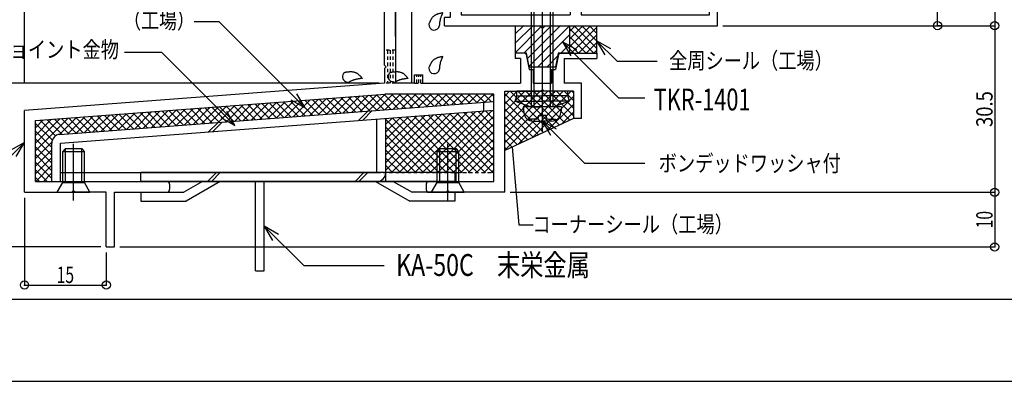
# Model space of a CAD drawing. Extents: x -210 to 210, y -148 to 148.
# Drawn here: x -113 to 67, y -148 to -82 of the extents above; entities that cross this region are included whole.
import ezdxf
from ezdxf.enums import TextEntityAlignment as Align

# ---------------------------------------------------------------- set-up
doc = ezdxf.new("R2010")
doc.units = 0
doc.header["$LTSCALE"] = 10
doc.header["$PDMODE"] = 32
doc.header["$PDSIZE"] = 1.5
doc.linetypes.add('DOT', pattern=[0.1125, 0.0625, -0.05])
for name, color, linetype in [('St', 127, 'CONTINUOUS'), ('その他部品等', 128, 'CONTINUOUS'), ('ガラス', 48, 'CONTINUOUS'), ('ゴム等', 63, 'CONTINUOUS'), ('ボルト／ビス', 64, 'CONTINUOUS'), ('別途部材', 96, 'CONTINUOUS'), ('型材断面', 47, 'CONTINUOUS'), ('寸法', 80, 'CONTINUOUS'), ('文字', 79, 'CONTINUOUS'), ('通り芯', 15, 'CONTINUOUS')]:
    doc.layers.add(name, color=color, linetype=linetype)
doc.styles.add('TextStyle03', font='MONOTXT', dxfattribs={"height": 1, "bigfont": 'BIGFONT'})

# ---------------------------------------------------------------- blocks, each defined once
blk = doc.blocks.new('*GRP_0001')
at = {"layer": '型材断面', "linetype": 'CONTINUOUS'}
blk.add_line((195, -133.5), (-185, -133.5), dxfattribs=at)
blk = doc.blocks.new('*GRP_0002')
at = {"layer": '別途部材', "color": 47, "linetype": 'CONTINUOUS'}
for p, q in [((-33.3993, -110.2901), (-90.899275, -110.2901)), ((-90.899275, -111.8901), (-90.899275, -110.2901)), ((-33.3993, -110.2901), (-33.3993, -111.8901)), ((-33.3993, -111.8901), (-90.899275, -111.8901)), ((-79.5993, -111.8901), (-83.0634, -113.8901)), ((-76.3993, -111.8901), (-82.634675, -115.4901)), ((-69.899275, -128.2901), (-69.899275, -111.8901)), ((-68.2993, -128.2901), (-68.2993, -111.8901)), ((-47.8993, -111.8901), (-41.663925, -115.4901)), ((-44.699275, -111.8901), (-41.235175, -113.8901)), ((-90.899275, -113.8901), (-83.0634, -113.8901)), ((-90.899275, -113.8901), (-90.899275, -115.4901)), ((-33.3993, -113.8901), (-41.235175, -113.8901)), ((-33.3993, -113.8901), (-33.3993, -115.4901)), ((-90.899275, -115.4901), (-82.634675, -115.4901)), ((-33.3993, -115.4901), (-41.663925, -115.4901)), ((-69.899275, -128.2901), (-68.2993, -128.2901))]:
    blk.add_line(p, q, dxfattribs=at)
blk = doc.blocks.new('*GRP_0050')
at = {"layer": '型材断面', "color": 47, "linetype": 'CONTINUOUS'}
for p, q in [((-90.249078, -26.186733), (-90.249078, -29.886258)), ((-89.349197, -25.886777), (-89.949122, -25.886777)), ((-89.04925, -26.186733), (-89.04925, -27.886532)), ((-45.44905, -25.88653), (-45.44905, -27.886532)), ((-45.44905, -25.88653), (-44.24905, -25.88653)), ((-44.24905, -25.88653), (-44.24905, -43.886252)), ((-80.749615, -27.886532), (-89.04925, -27.886532)), ((-80.449637, -28.18648), (-80.749615, -27.886532)), ((-80.449637, -28.18648), (-80.14969, -27.886532)), ((-80.14969, -27.886532), (-45.454547, -27.886532)), ((-44.24905, -28.386528), (-44.24905, -43.886252)), ((-46.249075, -29.886258), (-90.249078, -29.886258)), ((-46.249075, -29.886258), (-46.249075, -34.586252)), ((-45.949075, -34.886252), (-46.249075, -34.586252)), ((-45.949075, -34.886252), (-46.249075, -35.186252)), ((-46.249075, -35.186252), (-46.249075, -48.586802)), ((-44.249072, -43.886252), (-39.249078, -43.886252)), ((-39.249078, -46.586252), (-39.249078, -43.886252)), ((-44.249072, -45.386252), (-40.749078, -45.386252)), ((-44.249072, -45.886255), (-44.249072, -93.889983)), ((-44.24905, -85.386528), (-44.24905, -45.386252)), ((-40.749078, -45.386252), (-40.749078, -46.586252)), ((-39.249078, -46.586252), (-40.749078, -46.586252)), ((-45.949075, -48.886802), (-46.249075, -48.586802)), ((-45.949075, -48.886802), (-46.249075, -49.186802)), ((-46.249075, -62.587022), (-46.249075, -49.186802)), ((-45.949075, -62.887022), (-46.249075, -62.587022)), ((-45.949075, -62.887022), (-46.249075, -63.187022)), ((-46.249075, -90.59002), (-46.249075, -63.187022)), ((-20.594995, -88.386535), (-22.349072, -88.386535)), ((-22.349072, -88.386535), (-22.349072, -89.386563)), ((-14.103145, -88.386535), (-12.349068, -88.386535)), ((-13.349072, -88.386535), (-7.349072, -88.386535)), ((-7.349072, -88.386535), (-7.349072, -89.386563)), ((-21.349068, -89.386563), (-22.349072, -89.386563)), ((-21.349068, -89.386563), (-21.349068, -93.889983)), ((-20.300845, -88.627712), (-19.749047, -91.386535)), ((-14.397295, -88.627712), (-14.949093, -91.386535)), ((-13.349072, -89.386563), (-13.349072, -93.889983)), ((-13.349072, -89.386563), (-7.349072, -89.386563)), ((-45.949112, -90.889983), (-46.249112, -90.589983)), ((-45.949112, -90.889983), (-46.249112, -91.189983)), ((-46.249075, -91.189937), (-46.249075, -93.889563)), ((-19.749047, -91.386535), (-19.049072, -91.386535)), ((-19.049072, -91.386535), (-19.049072, -93.889983)), ((-15.649068, -91.386535), (-15.649068, -93.889983)), ((-15.649068, -91.386535), (-14.949093, -91.386535)), ((-40.7545, -93.889983), (-40.7545, -92.389983)), ((-40.7545, -92.389983), (-39.2545, -92.389983)), ((-39.2545, -93.889983), (-39.2545, -92.389983)), ((-46.249075, -93.889563), (-112.249075, -98.890038)), ((-40.7545, -93.889983), (-44.249072, -93.889983)), ((-39.2545, -93.889983), (-21.349068, -93.889983)), ((-24.249078, -113.890038), (-24.249078, -95.389983)), ((-24.249078, -95.389983), (-17.64907, -95.389983)), ((-19.049072, -93.889983), (-15.649068, -93.889983)), ((-19.049072, -93.889983), (-15.649068, -93.889983)), ((-17.34907, -95.089983), (-17.64907, -95.389983)), ((-17.34907, -95.089983), (-17.04907, -95.389983)), ((-11.649017, -95.389983), (-17.04907, -95.389983)), ((-10.149017, -93.889983), (-13.349072, -93.889983)), ((-11.649017, -95.389983), (-11.649017, -100.389977)), ((-10.149017, -100.389977), (-10.149017, -93.889983)), ((-110.249072, -100.74424), (-46.17895, -95.889977)), ((-26.249072, -95.889977), (-46.17895, -95.889977)), ((-26.249072, -111.890035), (-26.249072, -95.889977)), ((-112.249075, -113.890038), (-112.249075, -98.890038)), ((-110.249072, -111.890035), (-110.249072, -100.74424)), ((-10.149017, -100.389977), (-11.649017, -100.389977)), ((-110.249072, -111.890035), (-86.149315, -111.890035)), ((-103.249075, -113.590038), (-103.549075, -113.890038)), ((-103.249075, -113.590038), (-102.949075, -113.890038)), ((-85.649298, -112.390097), (-85.649298, -113.389975)), ((-38.649302, -112.390038), (-38.649302, -113.390035)), ((-38.1493, -111.890035), (-26.249072, -111.890035)), ((-34.649312, -113.590038), (-34.949312, -113.890038)), ((-34.649312, -113.590038), (-34.349312, -113.890038)), ((-112.249075, -113.890038), (-103.549075, -113.890038)), ((-97.249323, -113.890038), (-102.949075, -113.890038)), ((-97.249323, -123.890013), (-97.249323, -113.890038)), ((-95.749323, -123.890013), (-95.749323, -113.88991)), ((-95.749323, -113.88991), (-86.149315, -113.88991)), ((-38.1493, -113.890038), (-34.949312, -113.890038)), ((-24.249078, -113.890038), (-34.349312, -113.890038)), ((-97.249323, -123.890013), (-95.749323, -123.890013))]:
    blk.add_line(p, q, dxfattribs=at)
for centre, radius, start, end in [((-89.949121, -26.186728), 0.299961, 90, 180), ((-89.349199, -26.186728), 0.299961, 0, 90), ((-20.595007, -88.686556), 0.3, 11.309932, 90), ((-14.103165, -88.686556), 0.3, 90, 168.690068), ((-86.149314, -112.3901), 0.5, 0, 90), ((-86.149314, -113.389975), 0.5, 270, 360), ((-38.149314, -112.390037), 0.5, 90, 180), ((-38.149314, -113.390037), 0.5, 180, 270)]:
    blk.add_arc(centre, radius, start, end, dxfattribs=at)
blk = doc.blocks.new('*GRP_0059')
at = {"layer": 'ガラス', "linetype": 'CONTINUOUS'}
for points in [[(-38.15, -83.125), (-38.1, -83.025), (-38.075, -82.95), (-38.025, -82.85), (-38, -82.775), (-37.95, -82.7), (-37.925, -82.6), (-37.875, -82.525), (-37.85, -82.45), (-37.8, -82.375), (-37.75, -82.275), (-37.725, -82.2), (-37.675, -82.125), (-37.625, -82.05), (-37.575, -81.975), (-37.525, -81.925), (-37.475, -81.85), (-37.425, -81.775), (-37.35, -81.725), (-37.3, -81.675), (-37.25, -81.6), (-37.175, -81.55), (-37.1, -81.5), (-37.05, -81.45), (-36.975, -81.425), (-36.9, -81.375), (-36.825, -81.35), (-36.75, -81.3), (-36.675, -81.275), (-36.575, -81.25), (-36.5, -81.2), (-36.425, -81.175), (-36.325, -81.15), (-36.25, -81.125), (-36.15, -81.1), (-36.075, -81.1), (-35.975, -81.075), (-35.875, -81.05), (-35.8, -81.025), (-35.7, -81), (-35.6, -81)], [(-35.6, -81), (-35.625, -81.05), (-35.65, -81.1), (-35.675, -81.15), (-35.7, -81.225), (-35.725, -81.275), (-35.75, -81.325), (-35.775, -81.4), (-35.8, -81.45), (-35.825, -81.5), (-35.85, -81.55), (-35.875, -81.625), (-35.9, -81.675), (-35.9, -81.725), (-35.925, -81.8), (-35.95, -81.85), (-35.975, -81.9), (-36, -81.975), (-36, -82.025), (-36.025, -82.075), (-36.05, -82.15), (-36.05, -82.2), (-36.075, -82.25), (-36.075, -82.325), (-36.1, -82.375), (-36.1, -82.45), (-36.125, -82.5), (-36.125, -82.55), (-36.15, -82.625), (-36.15, -82.675), (-36.175, -82.75), (-36.175, -82.8), (-36.175, -82.85), (-36.2, -82.925), (-36.2, -82.975), (-36.2, -83.05), (-36.225, -83.1), (-36.225, -83.175), (-36.225, -83.225), (-36.225, -83.3), (-36.25, -83.35)]]:
    blk.add_lwpolyline(points, dxfattribs=at)
blk.add_arc((-37.177, -83.222), 0.955, 173.11744, 353.11744, dxfattribs=at)
blk = doc.blocks.new('*GRP_0060')
at = {"layer": 'ガラス', "linetype": 'CONTINUOUS'}
for points in [[(-38.15, -91.125), (-38.1, -91.025), (-38.075, -90.95), (-38.025, -90.85), (-38, -90.775), (-37.95, -90.7), (-37.925, -90.6), (-37.875, -90.525), (-37.85, -90.45), (-37.8, -90.35), (-37.75, -90.275), (-37.725, -90.2), (-37.675, -90.125), (-37.625, -90.05), (-37.575, -89.975), (-37.525, -89.9), (-37.475, -89.85), (-37.425, -89.775), (-37.35, -89.725), (-37.3, -89.65), (-37.25, -89.6), (-37.175, -89.55), (-37.1, -89.5), (-37.05, -89.45), (-36.975, -89.425), (-36.9, -89.375), (-36.825, -89.325), (-36.75, -89.3), (-36.675, -89.275), (-36.575, -89.225), (-36.5, -89.2), (-36.425, -89.175), (-36.325, -89.15), (-36.25, -89.125), (-36.15, -89.1), (-36.075, -89.075), (-35.975, -89.075), (-35.875, -89.05), (-35.8, -89.025), (-35.7, -89), (-35.6, -88.975)], [(-35.6, -88.975), (-35.625, -89.05), (-35.65, -89.1), (-35.675, -89.15), (-35.7, -89.225), (-35.725, -89.275), (-35.75, -89.325), (-35.775, -89.375), (-35.8, -89.45), (-35.825, -89.5), (-35.85, -89.55), (-35.875, -89.625), (-35.9, -89.675), (-35.9, -89.725), (-35.925, -89.775), (-35.95, -89.85), (-35.975, -89.9), (-36, -89.95), (-36, -90.025), (-36.025, -90.075), (-36.05, -90.125), (-36.05, -90.2), (-36.075, -90.25), (-36.075, -90.325), (-36.1, -90.375), (-36.1, -90.425), (-36.125, -90.5), (-36.125, -90.55), (-36.15, -90.625), (-36.15, -90.675), (-36.175, -90.725), (-36.175, -90.8), (-36.175, -90.85), (-36.2, -90.925), (-36.2, -90.975), (-36.2, -91.05), (-36.225, -91.1), (-36.225, -91.15), (-36.225, -91.225), (-36.225, -91.275), (-36.25, -91.35)]]:
    blk.add_lwpolyline(points, dxfattribs=at)
blk.add_arc((-37.177, -91.218), 0.955, 173.11744, 353.11744, dxfattribs=at)
blk = doc.blocks.new('*GRP_0061')
at = {"layer": 'ガラス', "linetype": 'CONTINUOUS'}
for points in [[(-45.025, -91.875), (-44.925, -91.875), (-44.825, -91.85), (-44.725, -91.85), (-44.65, -91.825), (-44.55, -91.825), (-44.45, -91.825), (-44.375, -91.825), (-44.275, -91.8), (-44.175, -91.8), (-44.1, -91.8), (-44, -91.8), (-43.925, -91.8), (-43.825, -91.8), (-43.75, -91.825), (-43.65, -91.825), (-43.575, -91.85), (-43.5, -91.85), (-43.425, -91.875), (-43.325, -91.9), (-43.25, -91.925), (-43.175, -91.95), (-43.1, -91.975), (-43.025, -92.025), (-42.95, -92.075), (-42.875, -92.1), (-42.825, -92.15), (-42.75, -92.2), (-42.675, -92.275), (-42.625, -92.325), (-42.55, -92.375), (-42.475, -92.45), (-42.425, -92.5), (-42.35, -92.575), (-42.3, -92.625), (-42.225, -92.7), (-42.175, -92.775), (-42.1, -92.825), (-42.05, -92.9), (-41.975, -92.975), (-41.925, -93.05)], [(-41.925, -93.05), (-41.975, -93.05), (-42.05, -93.05), (-42.1, -93.075), (-42.175, -93.075), (-42.225, -93.075), (-42.3, -93.075), (-42.35, -93.1), (-42.425, -93.1), (-42.475, -93.1), (-42.525, -93.125), (-42.6, -93.125), (-42.65, -93.125), (-42.725, -93.15), (-42.775, -93.15), (-42.85, -93.175), (-42.9, -93.175), (-42.95, -93.2), (-43.025, -93.2), (-43.075, -93.225), (-43.125, -93.225), (-43.2, -93.25), (-43.25, -93.25), (-43.325, -93.275), (-43.375, -93.3), (-43.425, -93.325), (-43.5, -93.325), (-43.55, -93.35), (-43.6, -93.375), (-43.65, -93.4), (-43.725, -93.425), (-43.775, -93.425), (-43.825, -93.45), (-43.9, -93.475), (-43.95, -93.5), (-44, -93.525), (-44.05, -93.55), (-44.125, -93.575), (-44.175, -93.6), (-44.225, -93.625), (-44.3, -93.65)]]:
    blk.add_lwpolyline(points, dxfattribs=at)
blk.add_arc((-44.639, -92.748), 0.955, 112.26459, 292.26459, dxfattribs=at)
blk = doc.blocks.new('*GRP_0062')
at = {"layer": 'ガラス', "linetype": 'CONTINUOUS'}
for points in [[(-53.425, -91.875), (-53.325, -91.875), (-53.25, -91.85), (-53.15, -91.85), (-53.05, -91.825), (-52.95, -91.825), (-52.875, -91.825), (-52.775, -91.825), (-52.7, -91.8), (-52.6, -91.8), (-52.5, -91.8), (-52.425, -91.8), (-52.325, -91.8), (-52.25, -91.8), (-52.15, -91.825), (-52.075, -91.825), (-52, -91.85), (-51.9, -91.85), (-51.825, -91.875), (-51.75, -91.9), (-51.675, -91.925), (-51.6, -91.95), (-51.525, -91.975), (-51.45, -92.025), (-51.375, -92.075), (-51.3, -92.1), (-51.225, -92.15), (-51.15, -92.2), (-51.1, -92.275), (-51.025, -92.325), (-50.95, -92.375), (-50.9, -92.45), (-50.825, -92.5), (-50.775, -92.575), (-50.7, -92.625), (-50.65, -92.7), (-50.575, -92.775), (-50.525, -92.825), (-50.45, -92.9), (-50.4, -92.975), (-50.325, -93.05)], [(-50.325, -93.05), (-50.4, -93.05), (-50.45, -93.05), (-50.525, -93.075), (-50.575, -93.075), (-50.65, -93.075), (-50.7, -93.075), (-50.775, -93.1), (-50.825, -93.1), (-50.875, -93.1), (-50.95, -93.125), (-51, -93.125), (-51.075, -93.125), (-51.125, -93.15), (-51.2, -93.15), (-51.25, -93.175), (-51.3, -93.175), (-51.375, -93.2), (-51.425, -93.2), (-51.5, -93.225), (-51.55, -93.225), (-51.6, -93.25), (-51.675, -93.25), (-51.725, -93.275), (-51.775, -93.3), (-51.85, -93.325), (-51.9, -93.325), (-51.95, -93.35), (-52.025, -93.375), (-52.075, -93.4), (-52.125, -93.425), (-52.2, -93.425), (-52.25, -93.45), (-52.3, -93.475), (-52.35, -93.5), (-52.425, -93.525), (-52.475, -93.55), (-52.525, -93.575), (-52.6, -93.6), (-52.65, -93.625), (-52.7, -93.65)]]:
    blk.add_lwpolyline(points, dxfattribs=at)
blk.add_arc((-53.051, -92.748), 0.955, 112.26459, 292.26459, dxfattribs=at)
blk = doc.blocks.new('*HAT_0006')
at = {"layer": 'ゴム等'}
for p, q in [((-19.05, -83.325), (-22.4, -86.625)), ((-20.75, -83.325), (-22.4, -84.925)), ((-17.65, -83.575), (-22.35, -88.325)), ((-15.7, -83.325), (-20.7, -88.325)), ((-14, -83.325), (-20.05, -89.375)), ((-12.4, -83.425), (-19.8, -90.825)), ((-12.4, -85.075), (-18.1, -90.825)), ((-12.4, -86.775), (-13.9, -88.325)), ((-14.65, -89.025), (-16.4, -90.825))]:
    blk.add_line(p, q, dxfattribs=at)
blk = doc.blocks.new('*GRP_0027')
at = {"layer": 'ゴム等', "linetype": 'CONTINUOUS'}
for p, q in [((-22.34906, -83.386535), (-22.34906, -88.386535)), ((-22.34906, -83.386535), (-17.84906, -83.386535)), ((-17.34906, -83.886535), (-17.84906, -83.386535)), ((-17.34906, -83.886535), (-16.84906, -83.386535)), ((-16.84906, -83.386535), (-12.34906, -83.386535)), ((-12.34906, -83.386535), (-12.34906, -88.386535)), ((-20.24906, -88.386535), (-22.34906, -88.386535)), ((-19.74906, -90.886535), (-20.24906, -88.386535)), ((-14.44906, -88.386535), (-14.94906, -90.886535)), ((-12.34906, -88.386535), (-14.44906, -88.386535)), ((-19.74906, -90.886535), (-14.94906, -90.886535))]:
    blk.add_line(p, q, dxfattribs=at)
at = {"layer": 'ゴム等'}
blk.add_blockref('*HAT_0006', (0, 0), dxfattribs=at)
blk = doc.blocks.new('*GRP_0010')
at = {"layer": 'ボルト／ビス', "color": 64, "linetype": 'CONTINUOUS'}
for p, q in [((-105.249065, -106.390035), (-104.749065, -105.890035)), ((-105.249065, -106.390035), (-101.249065, -106.390035)), ((-105.249065, -112.090035), (-105.249065, -106.390035)), ((-104.749065, -105.890035), (-101.749065, -105.890035)), ((-104.749065, -112.090035), (-104.749065, -105.890035)), ((-103.249065, -115.373567), (-103.249065, -105.011007)), ((-101.249065, -106.390035), (-101.749065, -105.890035)), ((-101.749065, -112.090035), (-101.749065, -105.890035)), ((-101.249065, -112.090035), (-101.249065, -106.390035)), ((-106.249065, -113.890035), (-105.249065, -112.090035)), ((-105.249065, -112.090035), (-101.249065, -112.090035)), ((-100.249065, -113.890035), (-101.249065, -112.090035)), ((-106.249065, -113.890035), (-100.249065, -113.890035))]:
    blk.add_line(p, q, dxfattribs=at)
blk = doc.blocks.new('*GRP_0011')
at = {"layer": 'ボルト／ビス', "color": 64, "linetype": 'CONTINUOUS'}
for p, q in [((-36.649305, -106.390035), (-36.149305, -105.890035)), ((-36.649305, -106.390035), (-32.649305, -106.390035)), ((-36.649305, -112.090035), (-36.649305, -106.390035)), ((-36.149305, -105.890035), (-33.149305, -105.890035)), ((-36.149305, -112.090035), (-36.149305, -105.890035)), ((-34.649305, -115.373567), (-34.649305, -105.011007)), ((-32.649305, -106.390035), (-33.149305, -105.890035)), ((-33.149305, -112.090035), (-33.149305, -105.890035)), ((-32.649305, -112.090035), (-32.649305, -106.390035)), ((-37.649305, -113.890035), (-36.649305, -112.090035)), ((-36.649305, -112.090035), (-32.649305, -112.090035)), ((-31.649305, -113.890035), (-32.649305, -112.090035)), ((-37.649305, -113.890035), (-31.649305, -113.890035))]:
    blk.add_line(p, q, dxfattribs=at)
blk = doc.blocks.new('*GRP_0028')
at = {"layer": 'ボルト／ビス', "color": 64, "linetype": 'CONTINUOUS'}
for p, q in [((-22.34905, -97.193353), (-22.007025, -96.253658)), ((-22.34905, -97.193353), (-19.42895, -98.256197)), ((-22.34905, -97.193353), (-17.349055, -97.193372)), ((-22.007025, -96.253662), (-17.34905, -96.253677)), ((-12.349055, -97.193397), (-17.349055, -97.193372)), ((-12.69107, -96.253693), (-17.34905, -96.253677)), ((-12.349055, -97.193397), (-15.269155, -98.256213)), ((-12.349055, -97.193397), (-12.69107, -96.253693)), ((-19.42895, -98.256197), (-17.34906, -98.256203)), ((-15.269155, -98.256213), (-17.34906, -98.256203))]:
    blk.add_line(p, q, dxfattribs=at)
at = {"layer": '型材断面', "color": 64, "linetype": 'CONTINUOUS'}
for p, q in [((-22.007025, -96.253662), (-22.00702, -95.389952)), ((-12.691065, -95.389992), (-22.00702, -95.389952)), ((-12.69107, -96.253693), (-12.691065, -95.389992))]:
    blk.add_line(p, q, dxfattribs=at)
blk = doc.blocks.new('*GRP_0029')
at = {"layer": 'ボルト／ビス', "color": 64, "linetype": 'CONTINUOUS'}
for p, q in [((-17.34906, -102.827592), (-17.34906, -70.704727)), ((-19.34906, -73.756203), (-18.84906, -73.256203)), ((-15.34906, -73.756203), (-19.34906, -73.756203)), ((-19.34906, -98.256203), (-19.34906, -73.756203)), ((-15.84906, -73.256203), (-18.84906, -73.256203)), ((-18.84906, -98.256203), (-18.84906, -73.256203)), ((-15.34906, -73.756203), (-15.84906, -73.256203)), ((-15.84906, -98.256203), (-15.84906, -73.256203)), ((-15.34906, -98.256203), (-15.34906, -73.756203)), ((-20.84906, -98.256203), (-20.757355, -99.304367)), ((-13.84906, -98.256203), (-20.84906, -98.256203)), ((-13.84906, -98.256203), (-13.94076, -99.304367)), ((-19.7457, -100.471298), (-19.7457, -100.713458)), ((-18.44906, -100.471298), (-19.7457, -100.471298)), ((-19.06383, -100.856203), (-17.34906, -100.856203)), ((-18.04906, -99.821213), (-17.34906, -99.821213)), ((-18.04906, -99.821213), (-18.04906, -100.071298)), ((-16.64906, -99.821213), (-17.34906, -99.821213)), ((-15.634295, -100.856203), (-17.34906, -100.856203)), ((-16.64906, -99.821213), (-16.64906, -100.071298)), ((-16.24906, -100.471298), (-14.95242, -100.471298)), ((-14.95242, -100.471298), (-14.95242, -100.713458))]:
    blk.add_line(p, q, dxfattribs=at)
for centre, radius, start, end in [((-19.063831, -99.156195), 1.7, 184.999989, 270), ((-18.449064, -100.07129), 0.4, 270, 360), ((-16.249064, -100.07129), 0.4, 180, 270), ((-15.634297, -99.156195), 1.7, 270, 355.000011)]:
    blk.add_arc(centre, radius, start, end, dxfattribs=at)
blk = doc.blocks.new('*DIM_0016')
at = {"layer": '寸法', "color": 0, "linetype": 'BYBLOCK'}
for p in [(-149.208172, -29.886255), (-47.249065, -93.88998)]:
    blk.add_line(p, (-149.208172, -93.88998), dxfattribs=at)
at = {"layer": '寸法', "color": 0}
blk.add_point((-149.208172, -93.88998), dxfattribs=at)
at = {"layer": '寸法', "color": 0, "linetype": 'CONTINUOUS', "style": 'TextStyle03'}
blk.add_text('64', height=3, rotation=90, dxfattribs=at).set_placement((-149.6, -63.49375), (-149.6, -60.30625), align=Align.FIT)
blk = doc.blocks.new('*DIM_0022')
at = {"layer": '寸法', "color": 0, "linetype": 'BYBLOCK'}
for p in [(65.53788, -19.38615), (15.74546, -83.38653)]:
    blk.add_line(p, (65.53788, -83.38653), dxfattribs=at)
at = {"layer": '寸法', "color": 0}
blk.add_point((65.53788, -83.38653), dxfattribs=at)
at = {"layer": '寸法', "color": 0, "linetype": 'CONTINUOUS', "style": 'TextStyle03'}
blk.add_text('64', height=3, rotation=90, dxfattribs=at).set_placement((65.15, -53.01875), (65.15, -49.83125), align=Align.FIT)
blk = doc.blocks.new('*GRP_0037')
at = {"layer": '寸法', "color": 0, "linetype": 'BYBLOCK'}
for points in [[(-65.701225, -121.5901), (-68.2993, -120.0901), (-66.7993, -122.688175)], [(-68.2993, -120.0901), (-61.081373, -127.308028), (-46.34503, -127.308028)]]:
    blk.add_lwpolyline(points, dxfattribs=at)
blk = doc.blocks.new('*GRP_0038')
at = {"layer": '寸法', "color": 0, "linetype": 'BYBLOCK'}
for points in [[(-11.033903, -87.817785), (-13.631977, -86.317785), (-12.131977, -88.915863)], [(-13.631977, -86.317785), (-3.37182, -96.577945), (1.437032, -96.577945)]]:
    blk.add_lwpolyline(points, dxfattribs=at)
blk = doc.blocks.new('*GRP_0039')
at = {"layer": '寸法', "color": 0, "linetype": 'BYBLOCK'}
for points in [[(-73.679755, -101.685303), (-87.059977, -88.30508), (-93.928385, -88.30508)], [(-76.277833, -100.185303), (-73.679755, -101.685303), (-75.179755, -99.087227)]]:
    blk.add_lwpolyline(points, dxfattribs=at)
blk = doc.blocks.new('*GRP_0040')
at = {"layer": '寸法', "color": 0, "linetype": 'BYBLOCK'}
for points in [[(-60.8125, -98.45), (-76.578547, -82.683953), (-81.128315, -82.683953)], [(-63.410575, -96.95), (-60.8125, -98.45), (-62.3125, -95.851925)]]:
    blk.add_lwpolyline(points, dxfattribs=at)
blk = doc.blocks.new('*GRP_0042')
at = {"layer": '寸法', "color": 0, "linetype": 'BYBLOCK'}
for points in [[(-4.801925, -87.625), (-7.4, -86.125), (-5.9, -88.723075)], [(-7.4, -86.125), (-3.671217, -89.853783), (3.65598, -89.853783)]]:
    blk.add_lwpolyline(points, dxfattribs=at)
blk = doc.blocks.new('*GRP_0043')
at = {"layer": '寸法', "color": 0, "linetype": 'BYBLOCK'}
for points in [[(-14.750985, -102.356203), (-17.34906, -100.856203), (-15.84906, -103.454277)], [(-17.34906, -100.856203), (-9.657675, -108.547588), (1.42392, -108.547588)]]:
    blk.add_lwpolyline(points, dxfattribs=at)
blk = doc.blocks.new('*GRP_0046')
at = {"layer": '寸法', "color": 0, "linetype": 'BYBLOCK'}
for points in [[(-112.249065, -104.741355), (-115.74701, -108.2393), (-121.67003, -108.2393)], [(-113.749065, -107.33943), (-112.249065, -104.741355), (-114.84714, -106.241355)]]:
    blk.add_lwpolyline(points, dxfattribs=at)
blk = doc.blocks.new('*GRP_0048')
at = {"layer": '寸法', "color": 0, "linetype": 'BYBLOCK'}
blk.add_lwpolyline([(-22.884045, -105.61579), (-21.667368, -119.8744), (-19.051985, -119.8744)], dxfattribs=at)
blk = doc.blocks.new('*DIM_0053')
at = {"layer": '寸法', "color": 0, "linetype": 'BYBLOCK'}
for p, q in [((15.745463, -73.386535), (55.066427, -73.386535)), ((55.066427, -83.38653), (55.066427, -73.386535)), ((55.923775, -83.38653), (55.066427, -83.38653))]:
    blk.add_line(p, q, dxfattribs=at)
at = {"layer": '寸法', "color": 0}
for p in [(55.066427, -73.386535), (55.066427, -83.38653)]:
    blk.add_point(p, dxfattribs=at)
at = {"layer": '寸法', "color": 0, "linetype": 'CONTINUOUS', "style": 'TextStyle03'}
blk.add_text('10', height=3, rotation=90, dxfattribs=at).set_placement((54.675, -79.99375), (54.675, -76.80625), align=Align.FIT)
blk = doc.blocks.new('*DIM_0055')
at = {"layer": '寸法', "color": 0, "linetype": 'BYBLOCK'}
for p in [(65.53788, -83.38653), (-23.249078, -113.890038)]:
    blk.add_line(p, (65.53788, -113.890038), dxfattribs=at)
at = {"layer": '寸法', "color": 0}
for p in [(65.53788, -83.38653), (65.53788, -113.890038)]:
    blk.add_point(p, dxfattribs=at)
at = {"layer": '寸法', "color": 0, "linetype": 'CONTINUOUS', "style": 'TextStyle03'}
blk.add_text('30.5', height=3, rotation=90, dxfattribs=at).set_placement((65.15, -101.93125), (65.15, -95.36875), align=Align.FIT)
blk = doc.blocks.new('*DIM_0056')
at = {"layer": '寸法', "color": 0, "linetype": 'BYBLOCK'}
for p in [(65.53788, -113.890038), (-94.749323, -123.890013)]:
    blk.add_line(p, (65.53788, -123.890013), dxfattribs=at)
at = {"layer": '寸法', "color": 0}
blk.add_point((65.53788, -123.890013), dxfattribs=at)
at = {"layer": '寸法', "color": 0, "linetype": 'CONTINUOUS', "style": 'TextStyle03'}
blk.add_text('10', height=3, rotation=90, dxfattribs=at).set_placement((65.15, -120.49375), (65.15, -117.30625), align=Align.FIT)
blk = doc.blocks.new('*DIM_0057')
at = {"layer": '寸法', "color": 0, "linetype": 'BYBLOCK'}
for p, q in [((-112.249075, -114.890038), (-112.249075, -130.869398)), ((-97.249323, -124.890013), (-97.249323, -130.869398)), ((-112.249075, -130.869398), (-97.249323, -130.869398))]:
    blk.add_line(p, q, dxfattribs=at)
at = {"layer": '寸法', "color": 0}
for p in [(-112.249075, -130.869398), (-97.249323, -130.869398)]:
    blk.add_point(p, dxfattribs=at)
at = {"layer": '寸法', "color": 0, "linetype": 'CONTINUOUS', "style": 'TextStyle03'}
blk.add_text('15', height=3, dxfattribs=at).set_placement((-106.34375, -130.5), (-103.15625, -130.5), align=Align.FIT)
blk = doc.blocks.new('*DIM_0058')
at = {"layer": '寸法', "color": 0, "linetype": 'BYBLOCK'}
for p in [(-157.878568, -113.890035), (-98.249323, -123.890013)]:
    blk.add_line(p, (-157.878568, -123.890013), dxfattribs=at)
at = {"layer": '寸法', "color": 0}
for p in [(-157.878568, -113.890035), (-157.878568, -123.890013)]:
    blk.add_point(p, dxfattribs=at)
at = {"layer": '寸法', "color": 0, "linetype": 'CONTINUOUS', "style": 'TextStyle03'}
blk.add_text('10', height=3, rotation=90, dxfattribs=at).set_placement((-158.275, -120.49375), (-158.275, -117.30625), align=Align.FIT)
blk = doc.blocks.new('*DIM_0070')
at = {"layer": '寸法', "linetype": 'CONTINUOUS'}
blk.add_line((-112.249075, -93.890038), (-112.249075, 113.799343), dxfattribs=at)
blk = doc.blocks.new('*GRP_0052')
at = {"layer": 'St', "color": 47, "linetype": 'CONTINUOUS'}
blk.add_line((13.245463, -73.386535), (14.745463, -73.386535), dxfattribs=at)
at = {"layer": '型材断面', "color": 47, "linetype": 'CONTINUOUS'}
for p, q in [((-11.754543, -27.886532), (-11.754543, -19.386153)), ((-11.754543, -19.386153), (-10.254543, -19.386153)), ((-10.254543, -19.386153), (-10.254543, -81.38653)), ((-11.754543, -27.886532), (-34.254543, -27.886532)), ((-34.254543, -27.886532), (-34.254543, -29.88601)), ((-39.254553, -31.64008), (-39.254553, -29.88601)), ((-39.254553, -29.88601), (-34.254543, -29.88601)), ((-12.254537, -29.386532), (-32.25454, -29.386532)), ((-32.25454, -29.386532), (-32.25454, -81.38653)), ((-12.254537, -29.386532), (-12.254537, -81.38653)), ((-39.013375, -31.93423), (-36.754547, -32.38603)), ((-36.754547, -32.38603), (-36.754547, -31.38601)), ((-36.754547, -31.38601), (-34.754537, -31.38601)), ((-34.754537, -31.38601), (-34.754537, -37.38601)), ((-39.013375, -37.83778), (-36.75466, -37.38601)), ((-36.75466, -37.38601), (-34.754537, -37.38601)), ((-39.254553, -38.13193), (-39.254553, -38.88601)), ((-34.254543, -38.88601), (-39.254553, -38.88601)), ((-34.254543, -38.88601), (-34.254543, -78.586532)), ((13.245463, -81.38653), (13.245463, -73.386535)), ((14.745463, -83.386532), (14.745463, -73.386535)), ((-33.954543, -78.886532), (-34.254543, -78.586532)), ((-33.954543, -78.886532), (-34.254543, -79.186532)), ((-34.254543, -79.186532), (-34.254543, -81.886532)), ((-35.25454, -83.386532), (-35.25454, -81.886532)), ((-34.254543, -81.886532), (-35.25454, -81.886532)), ((-32.25454, -81.38653), (-12.254537, -81.38653)), ((-10.254543, -81.38653), (13.245463, -81.38653)), ((-35.25454, -83.386532), (14.745463, -83.386532))]:
    blk.add_line(p, q, dxfattribs=at)
for centre, start, end in [((-38.954529, -31.640084), 180, 258.690068), ((-38.954529, -38.131926), 101.309932, 180)]:
    blk.add_arc(centre, 0.3, start, end, dxfattribs=at)
blk = doc.blocks.new('*HAT_0010')
at = {"layer": 'その他部品等'}
for p, q in [((-12.4, -83.925), (-7.9, -88.425)), ((-12.35, -87.225), (-8.55, -83.425)), ((-12.35, -85.825), (-9.95, -83.425)), ((-12.35, -84.425), (-11.35, -83.425)), ((-12.1, -88.425), (-7.35, -83.675)), ((-11.5, -83.425), (-7.4, -87.525)), ((-10.1, -83.425), (-7.4, -86.125)), ((-8.7, -83.425), (-7.4, -84.725)), ((-12.4, -85.375), (-9.35, -88.425)), ((-10.7, -88.425), (-7.35, -85.075)), ((-9.3, -88.425), (-7.35, -86.475)), ((-12.4, -86.775), (-10.75, -88.425)), ((-12.4, -88.175), (-12.15, -88.425)), ((-7.9, -88.425), (-7.35, -87.875))]:
    blk.add_line(p, q, dxfattribs=at)
blk = doc.blocks.new('*HAT_0011')
at = {"layer": 'その他部品等'}
for p, q in [((-69.15, -100.525), (-66.025, -97.4)), ((-67.625, -100.4), (-64.5, -97.3)), ((-66.1, -97.4), (-63.425, -100.075)), ((-66.075, -100.275), (-62.975, -97.175)), ((-64.775, -97.3), (-62.1, -99.975)), ((-64.55, -100.175), (-61.45, -97.05)), ((-63.475, -97.225), (-60.8, -99.875)), ((-63.025, -100.05), (-59.925, -96.95)), ((-62.15, -97.125), (-59.475, -99.775)), ((-61.5, -99.95), (-58.4, -96.825)), ((-60.85, -97.025), (-58.175, -99.675)), ((-59.975, -99.825), (-56.875, -96.725)), ((-59.525, -96.925), (-56.85, -99.575)), ((-58.45, -99.7), (-55.35, -96.6)), ((-58.225, -96.825), (-55.55, -99.475)), ((-56.925, -99.6), (-53.8, -96.475)), ((-56.9, -96.725), (-54.225, -99.375)), ((-55.6, -96.625), (-52.925, -99.275)), ((-55.4, -99.475), (-52.275, -96.375)), ((-54.275, -96.525), (-51.6, -99.175)), ((-53.875, -99.35), (-50.75, -96.25)), ((-52.95, -96.425), (-50.3, -99.075)), ((-52.325, -99.25), (-49.225, -96.125)), ((-51.65, -96.325), (-48.975, -98.975)), ((-50.8, -99.125), (-47.7, -96.025)), ((-50.35, -96.225), (-47.675, -98.875)), ((-49.275, -99.025), (-46.175, -95.9)), ((-49.025, -96.125), (-46.35, -98.8)), ((-47.75, -98.9), (-44.75, -95.9)), ((-47.725, -96.025), (-45.05, -98.7)), ((-46.4, -95.925), (-43.725, -98.6)), ((-46.225, -98.775), (-43.35, -95.9)), ((-45, -95.9), (-42.425, -98.5)), ((-44.7, -98.675), (-41.95, -95.9)), ((-43.6, -95.9), (-41.1, -98.4)), ((-43.175, -98.55), (-40.525, -95.9)), ((-42.175, -95.9), (-39.8, -98.3)), ((-41.65, -98.425), (-39.125, -95.9)), ((-40.775, -95.9), (-38.475, -98.2)), ((-40.125, -98.325), (-37.7, -95.9)), ((-39.35, -95.9), (-37.175, -98.1)), ((-38.575, -98.2), (-36.3, -95.9)), ((-37.95, -95.9), (-35.85, -98)), ((-37.05, -98.1), (-34.875, -95.9)), ((-36.525, -95.9), (-34.55, -97.9)), ((-35.525, -97.975), (-33.475, -95.9)), ((-35.125, -95.9), (-33.225, -97.8)), ((-34, -97.85), (-32.05, -95.9)), ((-33.7, -95.9), (-31.925, -97.7)), ((-32.475, -97.75), (-30.65, -95.9)), ((-32.3, -95.9), (-30.6, -97.6)), ((-30.95, -97.625), (-29.225, -95.9)), ((-30.875, -95.9), (-29.3, -97.5)), ((-29.475, -95.9), (-27.975, -97.4)), ((-29.425, -97.5), (-27.825, -95.9)), ((-28.05, -95.9), (-26.675, -97.3)), ((-27.9, -97.4), (-26.4, -95.9)), ((-26.65, -95.9), (-26.275, -96.275)), ((-26.375, -97.275), (-26.275, -97.175)), ((-92.05, -102.25), (-88.95, -99.15)), ((-90.525, -102.15), (-87.425, -99.025)), ((-89.725, -99.2), (-87.05, -101.875)), ((-89, -102.025), (-85.9, -98.925)), ((-88.4, -99.1), (-85.725, -101.775)), ((-87.475, -101.9), (-84.375, -98.8)), ((-87.1, -99), (-84.425, -101.675)), ((-85.95, -101.8), (-82.825, -98.675)), ((-85.775, -98.9), (-83.1, -101.575)), ((-84.475, -98.8), (-81.8, -101.475)), ((-84.425, -101.675), (-81.3, -98.575)), ((-83.15, -98.7), (-80.475, -101.375)), ((-82.9, -101.55), (-79.775, -98.45)), ((-81.85, -98.6), (-79.175, -101.275)), ((-81.35, -101.45), (-78.25, -98.325)), ((-80.525, -98.5), (-77.85, -101.175)), ((-79.825, -101.325), (-76.725, -98.225)), ((-79.225, -98.4), (-76.55, -101.075)), ((-78.3, -101.2), (-75.2, -98.1)), ((-77.9, -98.3), (-75.225, -100.975)), ((-76.775, -101.1), (-73.675, -98)), ((-76.6, -98.2), (-73.925, -100.875)), ((-75.275, -98.1), (-72.6, -100.775)), ((-75.25, -100.975), (-72.15, -97.875)), ((-73.975, -98), (-71.3, -100.675)), ((-73.725, -100.875), (-70.625, -97.75)), ((-72.65, -97.9), (-69.975, -100.575)), ((-72.2, -100.75), (-69.075, -97.65)), ((-71.35, -97.8), (-68.675, -100.475)), ((-70.675, -100.625), (-67.55, -97.525)), ((-70.025, -97.7), (-67.35, -100.375)), ((-68.725, -97.6), (-66.05, -100.275)), ((-67.4, -97.5), (-64.725, -100.175)), ((-110.275, -106.35), (-104.225, -100.3)), ((-110.275, -104.95), (-105.75, -100.425)), ((-110.275, -103.525), (-107.275, -100.525)), ((-110.275, -102.125), (-108.8, -100.65)), ((-109.4, -100.7), (-106.475, -103.6)), ((-108.1, -100.6), (-105.425, -103.25)), ((-106.775, -100.5), (-104.1, -103.175)), ((-105.825, -103.3), (-102.7, -100.2)), ((-105.475, -100.4), (-102.8, -103.075)), ((-104.275, -103.175), (-101.175, -100.075)), ((-104.15, -100.3), (-101.475, -102.975)), ((-102.85, -100.2), (-100.175, -102.875)), ((-102.75, -103.075), (-99.65, -99.95)), ((-101.525, -100.1), (-98.85, -102.775)), ((-101.225, -102.95), (-98.125, -99.85)), ((-100.225, -100), (-97.55, -102.675)), ((-99.7, -102.825), (-96.575, -99.725)), ((-98.9, -99.9), (-96.225, -102.575)), ((-98.175, -102.725), (-95.05, -99.6)), ((-97.6, -99.8), (-94.925, -102.475)), ((-96.65, -102.6), (-93.525, -99.5)), ((-96.275, -99.7), (-93.6, -102.375)), ((-95.1, -102.475), (-92, -99.375)), ((-94.975, -99.6), (-92.3, -102.275)), ((-93.65, -99.5), (-90.975, -102.175)), ((-93.575, -102.375), (-90.475, -99.25)), ((-92.325, -99.4), (-89.675, -102.075)), ((-91.025, -99.3), (-88.35, -101.975)), ((-110.275, -101.225), (-107.075, -104.425)), ((-110.275, -102.65), (-107.275, -105.65)), ((-110.275, -104.05), (-107.275, -107.05)), ((-110.275, -107.775), (-107.2, -104.675)), ((-110.275, -105.475), (-107.275, -108.475)), ((-110.275, -109.175), (-107.275, -106.175)), ((-110.275, -106.875), (-107.275, -109.875)), ((-110.275, -110.575), (-107.275, -107.575)), ((-110.275, -108.3), (-107.275, -111.3)), ((-110.275, -109.7), (-108.075, -111.9)), ((-110.175, -111.9), (-107.275, -109)), ((-110.275, -111.1), (-109.475, -111.9)), ((-108.775, -111.9), (-107.275, -110.4)), ((-107.35, -111.9), (-107.275, -111.825))]:
    blk.add_line(p, q, dxfattribs=at)
blk = doc.blocks.new('*HAT_0012')
at = {"layer": 'その他部品等'}
for p, q in [((-40.8, -110.3), (-29.625, -99.125)), ((-39.4, -110.3), (-28.1, -99.025)), ((-37.975, -110.3), (-26.575, -98.9)), ((-30.425, -99.2), (-26.275, -103.325)), ((-29.125, -99.1), (-26.275, -101.925)), ((-27.8, -99), (-26.275, -100.5)), ((-26.475, -98.9), (-26.275, -99.1)), ((-46.075, -109.925), (-35.75, -99.6)), ((-46.075, -108.5), (-37.275, -99.7)), ((-46.075, -107.1), (-38.8, -99.825)), ((-46.075, -105.675), (-40.325, -99.95)), ((-46.075, -104.275), (-41.85, -100.05)), ((-46.075, -102.875), (-43.375, -100.175)), ((-46.075, -101.45), (-44.9, -100.3)), ((-46.075, -100.475), (-36.25, -110.3)), ((-45.05, -110.3), (-34.2, -99.475)), ((-44.85, -100.275), (-34.85, -110.3)), ((-43.625, -110.3), (-32.675, -99.35)), ((-43.55, -100.175), (-33.425, -110.3)), ((-42.25, -100.075), (-32.025, -110.3)), ((-42.225, -110.3), (-31.15, -99.25)), ((-40.925, -99.975), (-30.6, -110.3)), ((-39.625, -99.875), (-29.2, -110.3)), ((-38.3, -99.775), (-27.775, -110.3)), ((-36.975, -99.675), (-26.375, -110.3)), ((-36.575, -110.3), (-26.275, -100)), ((-35.675, -99.575), (-26.275, -108.975)), ((-34.35, -99.475), (-26.275, -107.575)), ((-33.05, -99.4), (-26.275, -106.15)), ((-31.725, -99.3), (-26.275, -104.75)), ((-46.075, -101.9), (-37.675, -110.3)), ((-35.15, -110.3), (-26.275, -101.425)), ((-33.75, -110.3), (-26.275, -102.825)), ((-46.075, -103.3), (-39.075, -110.3)), ((-32.325, -110.3), (-26.275, -104.25)), ((-46.075, -104.725), (-40.475, -110.3)), ((-46.075, -106.125), (-41.9, -110.3)), ((-30.925, -110.3), (-26.275, -105.65)), ((-46.075, -107.55), (-43.3, -110.3)), ((-29.5, -110.3), (-26.275, -107.075)), ((-46.075, -108.95), (-44.725, -110.3)), ((-28.1, -110.3), (-26.275, -108.475)), ((-26.7, -110.3), (-26.275, -109.9))]:
    blk.add_line(p, q, dxfattribs=at)
blk = doc.blocks.new('*HAT_0013')
at = {"layer": 'その他部品等'}
for p, q in [((-24.25, -106.15), (-13.525, -95.4)), ((-24.25, -104.75), (-14.925, -95.4)), ((-24.25, -103.325), (-16.35, -95.4)), ((-24.25, -101.925), (-17.75, -95.4)), ((-24.25, -100.5), (-19.15, -95.4)), ((-24.25, -99.1), (-20.575, -95.4)), ((-24.25, -97.675), (-21.975, -95.4)), ((-24.25, -96.275), (-23.4, -95.4)), ((-23.225, -95.4), (-16.15, -102.475)), ((-21.825, -95.4), (-15.175, -102.025)), ((-21.775, -105.1), (-12.1, -95.4)), ((-20.4, -95.4), (-14.225, -101.6)), ((-19, -95.4), (-13.25, -101.15)), ((-17.575, -95.4), (-12.3, -100.7)), ((-16.175, -95.4), (-11.675, -99.9)), ((-14.75, -95.4), (-11.675, -98.5)), ((-13.35, -95.4), (-11.675, -97.075)), ((-11.925, -95.4), (-11.675, -95.675)), ((-24.275, -95.775), (-17.125, -102.925)), ((-24.275, -97.2), (-18.075, -103.375)), ((-19.15, -103.875), (-11.65, -96.375)), ((-24.275, -98.6), (-19.05, -103.825)), ((-16.525, -102.65), (-11.65, -97.8)), ((-13.9, -101.45), (-11.65, -99.2)), ((-24.275, -100.025), (-20.025, -104.275)), ((-24.275, -101.425), (-20.975, -104.7)), ((-24.275, -102.825), (-21.95, -105.15)), ((-24.275, -104.25), (-22.9, -105.6)), ((-24.275, -105.65), (-23.875, -106.05))]:
    blk.add_line(p, q, dxfattribs=at)

msp = doc.modelspace()

# ---------------------------------------------------------------- linework, layer by layer
at = {"layer": 'St', "linetype": 'CONTINUOUS'}
for p, q in [((-41.24904, -93.88998), (-41.24904, -45.886255)), ((-105.769942, -103.27797), (-26.249065, -97.253088)), ((-28.16095, -97.39794), (-28.16095, -99.002527)), ((-105.649065, -104.873395), (-26.249065, -98.857675)), ((-49.28633, -98.9985), (-51.02246, -100.734625)), ((-48.52126, -98.940535), (-50.257388, -100.67666)), ((-76.005872, -101.022902), (-77.742003, -102.759022)), ((-47.656485, -110.290035), (-47.656485, -100.479602)), ((-46.048055, -111.890035), (-46.048055, -100.35774)), ((-76.770947, -101.080868), (-78.507075, -102.81699)), ((-107.249065, -111.890035), (-107.249065, -104.873398)), ((-105.649065, -111.890035), (-105.649065, -104.873395)), ((-105.649065, -110.290035), (-47.656485, -110.290035)), ((-78.681657, -111.890035), (-77.081653, -110.290035)), ((-77.974553, -111.890035), (-76.374547, -110.290035)), ((-51.66038, -111.890035), (-50.060375, -110.290035)), ((-50.953275, -111.890035), (-49.35327, -110.290035)), ((-107.249065, -111.890035), (-26.249065, -111.890035))]:
    msp.add_line(p, q, dxfattribs=at)
at = {"layer": 'St', "linetype": 'DOT'}
msp.add_line((-47.656485, -110.290035), (-26.249065, -110.290035), dxfattribs=at)
at = {"layer": 'St', "linetype": 'CONTINUOUS'}
for centre, start, end in [((-105.649065, -104.873397), 94.332724, 180), ((-47.648058, -110.290032), -90, 0)]:
    msp.add_arc(centre, 1.6, start, end, dxfattribs=at)
at = {"layer": 'その他部品等', "linetype": 'CONTINUOUS'}
for p, q in [((-7.34906, -88.386535), (-7.34906, -83.386535)), ((-11.649005, -100.38998), (-24.249065, -106.215657))]:
    msp.add_line(p, q, dxfattribs=at)
at = {"layer": '型材断面', "linetype": 'DOT'}
for p, q in [((-44.249065, -87.88998), (-46.249065, -87.88998)), ((-45.749065, -87.88998), (-45.749065, -93.88998)), ((-45.249065, -87.88998), (-45.249065, -93.88998)), ((-44.749065, -87.88998), (-44.749065, -93.88998)), ((-40.37949, -93.88998), (-40.37949, -92.38998)), ((-40.00449, -93.88998), (-40.00449, -92.38998)), ((-39.62949, -93.88998), (-39.62949, -92.38998)), ((-44.249065, -93.88998), (-46.249065, -93.88998)), ((-40.75449, -93.88998), (-39.25449, -93.88998))]:
    msp.add_line(p, q, dxfattribs=at)
at = {"layer": '通り芯', "linetype": 'CONTINUOUS'}
msp.add_lwpolyline([(-210, -148.5), (210, -148.5), (210, 148.5), (-210, 148.5)], close=True, dxfattribs=at)

# ---------------------------------------------------------------- block references
at = {"layer": 'St', "color": 47, "linetype": 'CONTINUOUS'}
msp.add_blockref('*GRP_0052', (0, 0), dxfattribs=at)
at = {"layer": 'その他部品等'}
for name in ['*HAT_0010', '*HAT_0013', '*HAT_0011', '*HAT_0012']:
    msp.add_blockref(name, (0, 0), dxfattribs=at)
at = {"layer": 'ガラス', "linetype": 'CONTINUOUS'}
for name in ['*GRP_0059', '*GRP_0060', '*GRP_0062', '*GRP_0061']:
    msp.add_blockref(name, (0, 0), dxfattribs=at)
at = {"layer": 'ゴム等', "linetype": 'CONTINUOUS'}
msp.add_blockref('*GRP_0027', (0, 0), dxfattribs=at)
at = {"layer": 'ボルト／ビス', "color": 64, "linetype": 'CONTINUOUS'}
for name in ['*GRP_0029', '*GRP_0028', '*GRP_0010', '*GRP_0011']:
    msp.add_blockref(name, (0, 0), dxfattribs=at)
at = {"layer": '型材断面', "linetype": 'CONTINUOUS'}
msp.add_blockref('*GRP_0001', (0, 0), dxfattribs=at)
at = {"layer": '型材断面', "color": 47, "linetype": 'CONTINUOUS'}
for name in ['*GRP_0050', '*GRP_0002']:
    msp.add_blockref(name, (0, 0), dxfattribs=at)
at = {"layer": '寸法', "linetype": 'CONTINUOUS'}
for name in ['*DIM_0070', '*DIM_0022', '*DIM_0016', '*DIM_0053', '*GRP_0040', '*DIM_0055', '*GRP_0038', '*GRP_0042', '*GRP_0039', '*GRP_0043', '*GRP_0046', '*GRP_0048', '*DIM_0058', '*DIM_0057', '*DIM_0056', '*GRP_0037']:
    msp.add_blockref(name, (0, 0), dxfattribs=at)

# ---------------------------------------------------------------- texts
at = {"layer": '文字', "linetype": 'CONTINUOUS', "style": 'TextStyle03'}
for s, height, p, p2 in [('（工場）', 3, (-94.15, -83.9), (-81.025, -83.9)), ('コーナージョイント金物', 3, (-131.675, -89.25), (-94.925, -89.25)), ('全周シール（工場）', 3, (5.875, -91.275), (35.875, -91.275)), ('TKR-1401', 4, (3.05, -98.9), (20.8, -98.9)), ('ボンデッドワッシャ付', 3, (3.975, -110.075), (37.35, -110.075)), ('コーナーシール（工場）', 3, (-19.175, -121.25), (17.575, -121.25)), ('KA-50C\u3000末栄金属', 4, (-44.15, -129.2), (-8.65, -129.2))]:
    msp.add_text(s, height=height, dxfattribs=at).set_placement(p, p2, align=Align.FIT)

doc.saveas('drawing.dxf')
